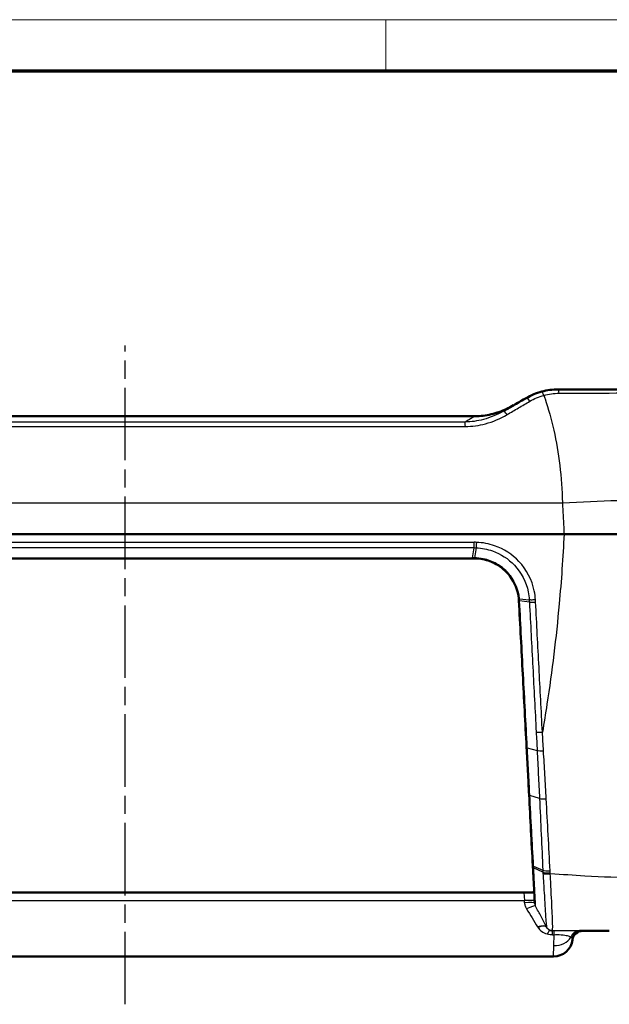
# Model space of a CAD drawing. Units: millimetres. Extents: x 1 to 593, y 1 to 419.
# Drawn here: x 184 to 230, y 342 to 419 of the extents above; entities that cross this region are included whole.
import ezdxf

# ---------------------------------------------------------------- set-up
doc = ezdxf.new("R2010")
doc.units = ezdxf.units.MM
doc.linetypes.add('CHAIN', pattern=[0.3543, 0.2362, -0.0295, 0.0591, -0.0295])
doc.linetypes.add('DASH_DOT', pattern=[0.37, 0.24, -0.06, 0.01, -0.06])
doc.layers.get('0').update_dxf_attribs({"lineweight": 25})
for name, color, linetype, lineweight in [('Mittellinie (ISO)', 1, 'DASH_DOT', 25), ('Rahmen (ISO)', 7, 'Continuous', 70), ('Sichtbar (ISO)', 7, 'Continuous', 50), ('Sichtbar schmal (ISO)', 1, 'Continuous', 25)]:
    doc.layers.add(name, color=color, linetype=linetype, lineweight=lineweight)

# ---------------------------------------------------------------- blocks, each defined once
blk = doc.blocks.new('Ränder Bopla-A2-Rahmen')
at = {"layer": 'Rahmen (ISO)', "color": 1, "lineweight": 18}
for p, q in [((593, 419), (1, 419)), ((213, 419), (213, 415))]:
    blk.add_line(p, q, dxfattribs=at)
at = {"layer": 'Rahmen (ISO)', "color": 91, "lineweight": 70}
blk.add_line((20, 415), (589, 415), dxfattribs=at)

msp = doc.modelspace()

# ---------------------------------------------------------------- linework, layer by layer
at = {"layer": 'Mittellinie (ISO)', "linetype": 'CHAIN', "ltscale": 23.990969}
msp.add_line((192.635, 342.081), (192.635, 393.547), dxfattribs=at)
at = {"layer": 'Sichtbar (ISO)'}
for p, q in [((158.337, 378.815), (226.934, 378.815)), ((219.771, 376.914), (165.5, 376.914)), ((161.466, 350.814), (223.804, 350.814)), ((224.266, 350.814), (223.804, 350.814)), ((159.164, 345.814), (226.107, 345.814))]:
    msp.add_line(p, q, dxfattribs=at)
for centre, radius, start, end in [((228.387, 347.014), 0.8, 90, 172.50528), ((226.107, 347.314), 1.5, 270, 352.50528)]:
    msp.add_arc(centre, radius, start, end, dxfattribs=at)
msp.add_ellipse((192.635, 387.929), major_axis=(398.871, 0), ratio=0.000246, start_param=1.502195, end_param=1.639398, dxfattribs=at)
for points, knots in [([(226.475, 390.114), (226.258, 390.114), (226.04, 390.1), (225.61, 390.044), (225.397, 390.002), (225.188, 389.946)], [-0.1189268, -0.1189268, -0.1189268, -0.1189268, -0.0594634, -0.0594634, 0, 0, 0, 0]), ([(237.736, 390.114), (237.725, 390.114), (237.664, 390.114), (237.192, 390.114), (236.302, 390.114), (233.852, 390.114), (232.408, 390.114), (229.44, 390.114), (227.975, 390.114), (226.475, 390.114)], [0, 0, 0, 0, 0.198903, 0.198903, 0.836932, 0.836932, 1.385927, 1.385927, 1.841755, 1.841755, 1.841755, 1.841755]), ([(223.975, 389.444), (223.68, 389.274), (223.384, 389.103), (222.791, 388.761), (222.494, 388.589), (222.196, 388.417)], [0, 0, 0, 0, 0.105854, 0.105854, 0.211708, 0.211708, 0.211708, 0.211708]), ([(225.188, 389.946), (224.974, 389.889), (224.765, 389.818), (224.36, 389.65), (224.163, 389.553), (223.975, 389.444)], [-0.1215363, -0.1215363, -0.1215363, -0.1215363, -0.0607682, -0.0607682, 0, 0, 0, 0]), ([(222.988, 388.874), (222.807, 388.77), (222.622, 388.674), (222.241, 388.499), (222.046, 388.42), (221.647, 388.282), (221.444, 388.223), (221.032, 388.127), (220.823, 388.09), (220.402, 388.04), (220.189, 388.027), (219.977, 388.027)], [0, 0, 0, 0, 0.0675056, 0.0675056, 0.1350111, 0.1350111, 0.2025167, 0.2025167, 0.2700223, 0.2700223, 0.3375278, 0.3375278, 0.3375278, 0.3375278]), ([(240.639, 378.815), (240.639, 378.816), (240.257, 378.818), (238.773, 378.82), (237.686, 378.821), (235.073, 378.82), (233.618, 378.82), (230.417, 378.817), (228.696, 378.816), (226.935, 378.815)], [0, 0, 0, 0, 0.586457, 0.586457, 1.171557, 1.171557, 1.70177, 1.70177, 2.232056, 2.232056, 2.232056, 2.232056]), ([(219.771, 376.914), (219.794, 376.914), (219.817, 376.914), (219.863, 376.914), (219.886, 376.914), (219.909, 376.914)], [0, 0, 0, 0, 0.00692332, 0.00692332, 0.01384633, 0.01384633, 0.01384633, 0.01384633]), ([(219.909, 376.914), (219.91, 376.914), (219.911, 376.914), (219.912, 376.914), (219.913, 376.914), (219.914, 376.914)], [0, 0, 0, 0, 0.0002385051, 0.0002385051, 0.0004770103, 0.0004770103, 0.0004770103, 0.0004770103]), ([(219.914, 376.914), (220.143, 376.914), (220.372, 376.891), (220.955, 376.775), (221.302, 376.647), (222.037, 376.237), (222.403, 375.92), (223.082, 375.034), (223.328, 374.416), (223.395, 373.778)], [0, 0, 0, 0, 0.0786402, 0.0786402, 0.2044645, 0.2044645, 0.3680361, 0.3680361, 0.5886711, 0.5886711, 0.5886711, 0.5886711]), ([(223.395, 373.778), (223.398, 373.749), (223.401, 373.721), (223.405, 373.663), (223.407, 373.635), (223.409, 373.606)], [0.00001287, 0.00001287, 0.00001287, 0.00001287, 0.00988946, 0.00988946, 0.01977892, 0.01977892, 0.01977892, 0.01977892]), ([(223.409, 373.606), (223.409, 373.605), (223.409, 373.603), (223.409, 373.6), (223.409, 373.598), (223.409, 373.597)], [0, 0, 0, 0, 0.000524634, 0.000524634, 0.001049268, 0.001049268, 0.001049268, 0.001049268]), ([(223.409, 373.597), (223.509, 371.682), (223.61, 369.77), (223.81, 365.954), (223.909, 364.051), (224.009, 362.153)], [0, 0, 0, 0, 0.577673, 0.577673, 1.155346, 1.155346, 1.155346, 1.155346]), ([(224.009, 362.153), (224.041, 361.533), (224.074, 360.914), (224.139, 359.676), (224.171, 359.058), (224.203, 358.44)], [0, 0, 0, 0, 0.18867, 0.18867, 0.3775673, 0.3775673, 0.3775673, 0.3775673]), ([(224.203, 358.44), (224.252, 357.512), (224.301, 356.586), (224.397, 354.744), (224.445, 353.828), (224.493, 352.916)], [0.0000001, 0.0000001, 0.0000001, 0.0000001, 0.2837556, 0.2837556, 0.5668176, 0.5668176, 0.5668176, 0.5668176]), ([(224.493, 352.916), (224.494, 352.897), (224.495, 352.878), (224.497, 352.84), (224.498, 352.821), (224.499, 352.802)], [0.0000057, 0.0000057, 0.0000057, 0.0000057, 0.00592177, 0.00592177, 0.01184063, 0.01184063, 0.01184063, 0.01184063]), ([(224.499, 352.802), (224.511, 352.562), (224.524, 352.33), (224.554, 351.754), (224.571, 351.428), (224.599, 350.892), (224.611, 350.672), (224.633, 350.246), (224.642, 350.076), (224.646, 349.991)], [0, 0, 0, 0, 0.0749614, 0.0749614, 0.1948998, 0.1948998, 0.3021713, 0.3021713, 0.4512982, 0.4512982, 0.4512982, 0.4512982]), ([(224.598, 350.903), (224.599, 350.887), (224.591, 350.872), (224.551, 350.843), (224.512, 350.831), (224.405, 350.817), (224.34, 350.814), (224.266, 350.814)], [-0.07755816, -0.07755816, -0.07755816, -0.07755816, -0.05624763, -0.05624763, -0.02741097, -0.02741097, 0, 0, 0, 0]), ([(228.154, 347.814), (228.614, 347.814), (229.02, 347.814), (229.911, 347.814), (230.289, 347.814), (230.471, 347.814)], [0.6399234, 0.6399234, 0.6399234, 0.6399234, 0.83759, 0.83759, 1.1579834, 1.1579834, 1.1579834, 1.1579834])]:
    msp.add_open_spline(points, degree=3, knots=knots, dxfattribs=at)
msp.add_open_spline([(226.935, 378.815), (226.935, 378.815), (226.934, 378.815), (226.934, 378.815)], degree=3, dxfattribs=at)
at = {"layer": 'Sichtbar schmal (ISO)'}
for p, q in [((158.469, 381.268), (226.802, 381.268)), ((165.352, 378.172), (219.919, 378.172)), ((219.899, 377.747), (165.371, 377.747)), ((219.785, 376.961), (219.899, 377.747)), ((220.073, 377.744), (219.923, 376.96)), ((165.485, 376.961), (219.785, 376.961)), ((223.448, 373.766), (224.215, 373.672)), ((224.225, 373.494), (223.462, 373.59)), ((224.063, 362.12), (224.831, 361.914)), ((225.015, 358.167), (224.259, 358.401)), ((224.552, 352.861), (225.275, 352.558)), ((225.283, 352.397), (224.559, 352.74)), ((223.804, 350.814), (223.837, 350.183)), ((161.433, 350.183), (223.837, 350.183)), ((223.847, 350.019), (223.837, 350.183)), ((226.137, 346.672), (226.167, 347.521)), ((226.107, 345.814), (226.137, 346.672))]:
    msp.add_line(p, q, dxfattribs=at)
for centre, major_axis, ratio, start_param, end_param in [((226.475, 389.614), (0, 0.5), 0.158822, 5.129618, 6.283185), ((224.225, 389.011), (-0.25, 0.433), 0.255426, 4.994179, 6.283185), ((225.317, 389.463), (-0.129, 0.483), 0.182593, 5.069215, 6.283185), ((222.446, 387.984), (-0.25, 0.433), 0.229038, 4.958875, 6.283185), ((219.977, 387.727), (0, 0.3), 0.068548, 6.108249, 6.283185), ((219.191, 387.077), (0, 0.5), 0.066135, 5.002457, 6.108277), ((219.885, 378.2), (0, -0.5), 0.067707, 0.436332, 1.515411), ((220.075, 378.197), (-0.018, -0.5), 0.070123, 0.437722, 1.517882), ((219.771, 377.414), (0, -0.5), 0.067707, 0, 0.436332), ((219.909, 377.414), (0, -0.5), 0.065047, 0, 0.434918), ((219.914, 377.414), (0, -0.5), 0.062571, 0, 0.434854), ((223.908, 373.634), (-0.499, -0.027), 0.08384, 0, 0.460849), ((223.908, 373.623), (-0.499, -0.026), 0.089128, 0, 0.461074), ((224.671, 373.538), (-0.499, -0.026), 0.08879, 0.461069, 1.645707), ((225.202, 363.408), (0.499, 0.026), 0.152212, 3.602258, 4.784927), ((224.508, 362.179), (-0.499, -0.026), 0.161496, 0, 0.460616), ((225.276, 361.973), (-0.499, -0.025), 0.165884, 0.460995, 1.664371), ((224.703, 358.466), (-0.499, -0.026), 0.185644, 0, 0.465229), ((225.459, 358.234), (-0.499, -0.024), 0.204773, 0.46629, 1.72268), ((224.992, 352.942), (-0.499, -0.026), 0.251326, 0, 0.479498), ((224.998, 352.828), (-0.499, -0.026), 0.27989, 0, 0.479576), ((225.715, 352.641), (-0.5, -0.022), 0.272989, 0.48155, 1.8213), ((225.723, 352.484), (0.499, 0.026), 0.276726, 3.621433, 4.964043), ((225.727, 352.408), (-0.499, -0.029), 0.279373, 0.47782, 1.822081), ((223.837, 350.142), (0.799, 0.042), 0.052264, 0, 1.568057), ((223.847, 349.949), (0.799, 0.042), 0.087876, 0, 1.566191), ((224.007, 349.372), (0.707, 0.375), 0.172624, 0.060318, 1.479561), ((224.87, 347.723), (0.71, 0.369), 0.455178, 0.028077, 1.338097), ((224.904, 347.662), (0.69, 0.405), 0.45589, 0.029824, 1.309249), ((225.615, 347.081), (0.253, 0.759), 0.241304, 0.01736, 0.944368), ((226.021, 348.316), (0.441, 0.235), 0.999703, 3.904595, 4.233508), ((226.031, 347.015), (-0.006, 0.8), 0.006266, 5.394144, 6.268635), ((226.167, 347.017), (-0.01, 0.8), 0.010234, 5.393775, 6.260321), ((228.154, 347.014), (0, 0.8), 0.956323, 0, 1.157218), ((228.191, 347.014), (0, 0.8), 0.965934, 0, 1.178882), ((226.137, 347.893), (-1.498, 0.079), 0.813636, 1.613411, 2.717624)]:
    msp.add_ellipse(centre, major_axis=major_axis, ratio=ratio, start_param=start_param, end_param=end_param, dxfattribs=at)
for points, knots in [([(224.262, 389.193), (224.432, 389.293), (224.608, 389.382), (224.974, 389.536), (225.162, 389.601), (225.355, 389.654)], [0, 0, 0, 0, 0.0607682, 0.0607682, 0.1215363, 0.1215363, 0.1215363, 0.1215363]), ([(225.355, 389.654), (225.549, 389.706), (225.746, 389.747), (226.145, 389.801), (226.346, 389.816), (226.548, 389.817)], [0, 0, 0, 0, 0.0594634, 0.0594634, 0.1189268, 0.1189268, 0.1189268, 0.1189268]), ([(225.355, 389.654), (225.387, 389.562), (225.42, 389.469), (225.712, 388.613), (225.942, 387.792), (226.134, 386.922), (226.326, 386.052), (226.481, 385.135), (226.707, 383.237), (226.777, 382.256), (226.802, 381.268)], [2.2004701, 2.2004701, 2.2004701, 2.2004701, 2.2154805, 2.2154805, 2.337616, 2.337616, 2.337616, 2.4597514, 2.4597514, 2.5818868, 2.5818868, 2.5818868, 2.5818868]), ([(226.548, 389.817), (228.092, 389.827), (229.604, 389.834), (232.668, 389.844), (234.16, 389.848), (236.693, 389.851), (237.614, 389.851), (238.104, 389.847), (238.168, 389.846), (238.18, 389.845)], [-1.841755, -1.841755, -1.841755, -1.841755, -1.385927, -1.385927, -0.836932, -0.836932, -0.198903, -0.198903, 0, 0, 0, 0]), ([(219.981, 388.023), (220.562, 388.025), (221.139, 388.124), (222.144, 388.442), (222.58, 388.639), (222.988, 388.874)], [-0.3375278, -0.3375278, -0.3375278, -0.3375278, -0.1534541, -0.1534541, 0, 0, 0, 0]), ([(222.481, 388.146), (222.779, 388.321), (223.076, 388.496), (223.67, 388.845), (223.966, 389.019), (224.262, 389.193)], [-0.211708, -0.211708, -0.211708, -0.211708, -0.105854, -0.105854, 0, 0, 0, 0]), ([(165.29, 388.023), (174.391, 388.023), (183.513, 388.023), (201.758, 388.023), (210.88, 388.023), (219.981, 388.023)], [0, 0, 0, 0, 2.736322, 2.736322, 5.472643, 5.472643, 5.472643, 5.472643]), ([(222.196, 388.417), (221.71, 388.137), (221.184, 387.913), (220.167, 387.641), (219.683, 387.572), (219.197, 387.569)], [-0.3461291, -0.3461291, -0.3461291, -0.3461291, -0.1591105, -0.1591105, 0, 0, 0, 0]), ([(219.981, 388.023), (219.947, 388.003), (219.914, 387.984), (219.795, 387.915), (219.709, 387.865), (219.622, 387.815), (219.536, 387.765), (219.45, 387.715), (219.308, 387.633), (219.252, 387.601), (219.197, 387.569)], [0.0561935, 0.0561935, 0.0561935, 0.0561935, 0.0915866, 0.0915866, 0.1831732, 0.1831732, 0.1831732, 0.2749328, 0.2749328, 0.3339469, 0.3339469, 0.3339469, 0.3339469]), ([(219.223, 387.22), (219.753, 387.22), (220.28, 387.294), (221.385, 387.59), (221.955, 387.836), (222.481, 388.146)], [0, 0, 0, 0, 0.1591105, 0.1591105, 0.3461291, 0.3461291, 0.3461291, 0.3461291]), ([(166.048, 387.22), (174.897, 387.221), (183.766, 387.221), (201.504, 387.221), (210.373, 387.221), (219.223, 387.22)], [-5.315031, -5.315031, -5.315031, -5.315031, -2.657516, -2.657516, 0, 0, 0, 0]), ([(219.197, 387.569), (210.356, 387.57), (201.496, 387.57), (183.775, 387.57), (174.915, 387.57), (166.074, 387.569)], [0, 0, 0, 0, 2.657516, 2.657516, 5.315031, 5.315031, 5.315031, 5.315031]), ([(226.802, 381.268), (226.813, 381.058), (226.825, 380.848), (226.847, 380.427), (226.859, 380.217), (226.87, 380.007), (226.882, 379.797), (226.893, 379.587), (226.915, 379.189), (226.925, 379.002), (226.935, 378.815)], [0, 0, 0, 0, 0.063213, 0.063213, 0.126426, 0.126426, 0.126426, 0.189639, 0.189639, 0.2459315, 0.2459315, 0.2459315, 0.2459315]), ([(226.934, 378.815), (226.846, 376.991), (226.719, 375.171), (226.315, 370.732), (225.996, 368.12), (225.598, 365.528), (225.486, 364.795), (225.367, 364.064), (225.243, 363.334)], [1.095844, 1.095844, 1.095844, 1.095844, 1.593077, 1.593077, 2.312326, 2.312326, 2.312326, 2.515687, 2.515687, 2.515687, 2.515687]), ([(219.899, 377.747), (219.928, 377.747), (219.957, 377.747), (220.015, 377.746), (220.044, 377.745), (220.073, 377.744)], [-0.01901325, -0.01901325, -0.01901325, -0.01901325, -0.00950245, -0.00950245, 0, 0, 0, 0]), ([(220.109, 378.169), (220.077, 378.17), (220.046, 378.171), (219.982, 378.172), (219.951, 378.172), (219.919, 378.172)], [0, 0, 0, 0, 0.00950245, 0.00950245, 0.01901325, 0.01901325, 0.01901325, 0.01901325]), ([(220.073, 377.744), (220.505, 377.727), (220.934, 377.645), (221.993, 377.272), (222.586, 376.884), (223.599, 375.804), (223.976, 375.074), (224.177, 374.092), (224.204, 373.882), (224.215, 373.672)], [-0.7061721, -0.7061721, -0.7061721, -0.7061721, -0.5629737, -0.5629737, -0.3338564, -0.3338564, -0.0702806, -0.0702806, 0, 0, 0, 0]), ([(224.7, 373.676), (224.687, 373.91), (224.656, 374.142), (224.429, 375.23), (224.008, 376.037), (222.885, 377.228), (222.228, 377.655), (221.059, 378.063), (220.585, 378.152), (220.109, 378.169)], [0.0000276, 0.0000276, 0.0000276, 0.0000276, 0.0702806, 0.0702806, 0.3338564, 0.3338564, 0.5629737, 0.5629737, 0.7061721, 0.7061721, 0.7061721, 0.7061721]), ([(219.923, 376.96), (219.9, 376.96), (219.877, 376.96), (219.831, 376.961), (219.808, 376.961), (219.785, 376.961)], [-0.01384633, -0.01384633, -0.01384633, -0.01384633, -0.00692332, -0.00692332, 0, 0, 0, 0]), ([(219.927, 376.96), (219.926, 376.96), (219.926, 376.96), (219.924, 376.96), (219.924, 376.96), (219.923, 376.96)], [-0.0004770103, -0.0004770103, -0.0004770103, -0.0004770103, -0.0002385051, -0.0002385051, 0, 0, 0, 0]), ([(223.448, 373.766), (223.383, 374.412), (223.136, 375.039), (222.452, 375.941), (222.081, 376.264), (221.338, 376.684), (220.985, 376.816), (220.393, 376.936), (220.16, 376.96), (219.927, 376.96)], [-0.588684, -0.588684, -0.588684, -0.588684, -0.3680361, -0.3680361, -0.2044645, -0.2044645, -0.0786402, -0.0786402, 0, 0, 0, 0]), ([(223.448, 373.766), (223.439, 373.766), (223.432, 373.767), (223.419, 373.768), (223.413, 373.769), (223.404, 373.771), (223.401, 373.773), (223.396, 373.775), (223.395, 373.776), (223.395, 373.778)], [0, 0, 0, 0, 0.25, 0.25, 0.5, 0.5, 0.75, 0.75, 1, 1, 1, 1]), ([(223.462, 373.59), (223.46, 373.62), (223.458, 373.649), (223.454, 373.708), (223.451, 373.737), (223.448, 373.766)], [-0.01977892, -0.01977892, -0.01977892, -0.01977892, -0.00988946, -0.00988946, 0, 0, 0, 0]), ([(223.462, 373.58), (223.462, 373.582), (223.462, 373.583), (223.462, 373.587), (223.462, 373.589), (223.462, 373.59)], [-0.001049268, -0.001049268, -0.001049268, -0.001049268, -0.000524634, -0.000524634, 0, 0, 0, 0]), ([(224.063, 362.12), (223.963, 364.02), (223.863, 365.926), (223.663, 369.747), (223.563, 371.662), (223.462, 373.58)], [-1.155346, -1.155346, -1.155346, -1.155346, -0.577673, -0.577673, 0, 0, 0, 0]), ([(224.7, 373.676), (224.651, 373.673), (224.602, 373.67), (224.506, 373.667), (224.459, 373.665), (224.373, 373.665), (224.334, 373.665), (224.266, 373.667), (224.237, 373.669), (224.215, 373.672)], [0, 0, 0, 0, 0.25, 0.25, 0.5, 0.5, 0.75, 0.75, 1, 1, 1, 1]), ([(224.215, 373.672), (224.217, 373.642), (224.218, 373.613), (224.222, 373.554), (224.223, 373.524), (224.225, 373.494)], [-0.01816448, -0.01816448, -0.01816448, -0.01816448, -0.00908357, -0.00908357, 0, 0, 0, 0]), ([(224.225, 373.494), (224.314, 371.798), (224.403, 370.104), (224.58, 366.722), (224.669, 365.035), (224.757, 363.351)], [-1.021943, -1.021943, -1.021943, -1.021943, -0.510972, -0.510972, 0, 0, 0, 0]), ([(224.711, 373.495), (224.709, 373.526), (224.707, 373.556), (224.704, 373.616), (224.702, 373.646), (224.7, 373.676)], [0, 0, 0, 0, 0.00908357, 0.00908357, 0.01813685, 0.01813685, 0.01813685, 0.01813685]), ([(225.243, 363.334), (225.154, 365.021), (225.066, 366.711), (224.888, 370.099), (224.8, 371.796), (224.711, 373.495)], [0, 0, 0, 0, 0.510972, 0.510972, 1.021943, 1.021943, 1.021943, 1.021943]), ([(224.757, 363.351), (224.77, 363.111), (224.782, 362.872), (224.807, 362.392), (224.819, 362.153), (224.831, 361.914)], [-0.1455909, -0.1455909, -0.1455909, -0.1455909, -0.0727955, -0.0727955, 0, 0, 0, 0]), ([(225.327, 361.893), (225.313, 362.133), (225.299, 362.373), (225.271, 362.854), (225.257, 363.094), (225.243, 363.334)], [0, 0, 0, 0, 0.0727955, 0.0727955, 0.1455909, 0.1455909, 0.1455909, 0.1455909]), ([(224.259, 358.401), (224.226, 359.02), (224.193, 359.639), (224.128, 360.879), (224.095, 361.499), (224.063, 362.12)], [-0.3775673, -0.3775673, -0.3775673, -0.3775673, -0.18867, -0.18867, 0, 0, 0, 0]), ([(224.831, 361.914), (224.862, 361.287), (224.893, 360.661), (224.955, 359.412), (224.985, 358.789), (225.015, 358.167)], [-0.3809779, -0.3809779, -0.3809779, -0.3809779, -0.190489, -0.190489, 0, 0, 0, 0]), ([(225.539, 358.136), (225.505, 358.76), (225.469, 359.385), (225.399, 360.637), (225.363, 361.265), (225.327, 361.893)], [0, 0, 0, 0, 0.190489, 0.190489, 0.3809779, 0.3809779, 0.3809779, 0.3809779]), ([(224.552, 352.861), (224.504, 353.776), (224.455, 354.695), (224.357, 356.542), (224.308, 357.47), (224.259, 358.401)], [-0.5668176, -0.5668176, -0.5668176, -0.5668176, -0.2837556, -0.2837556, 0, 0, 0, 0]), ([(225.015, 358.167), (225.06, 357.225), (225.104, 356.286), (225.191, 354.416), (225.234, 353.484), (225.275, 352.558)], [-0.5765474, -0.5765474, -0.5765474, -0.5765474, -0.2882737, -0.2882737, 0, 0, 0, 0]), ([(225.845, 352.514), (225.795, 353.443), (225.745, 354.376), (225.643, 356.251), (225.591, 357.192), (225.539, 358.136)], [0.0000116, 0.0000116, 0.0000116, 0.0000116, 0.2882737, 0.2882737, 0.5765474, 0.5765474, 0.5765474, 0.5765474]), ([(224.559, 352.74), (224.558, 352.76), (224.557, 352.781), (224.554, 352.821), (224.553, 352.841), (224.552, 352.861)], [-0.01184063, -0.01184063, -0.01184063, -0.01184063, -0.00592177, -0.00592177, 0, 0, 0, 0]), ([(224.708, 349.753), (224.708, 349.754), (224.708, 349.755), (224.706, 349.833), (224.697, 350.017), (224.674, 350.49), (224.663, 350.72), (224.634, 351.286), (224.616, 351.63), (224.585, 352.24), (224.572, 352.487), (224.559, 352.74)], [-0.4674528, -0.4674528, -0.4674528, -0.4674528, -0.4659484, -0.4659484, -0.3021713, -0.3021713, -0.1948998, -0.1948998, -0.0749614, -0.0749614, 0, 0, 0, 0]), ([(225.275, 352.558), (225.277, 352.531), (225.278, 352.504), (225.281, 352.451), (225.282, 352.424), (225.283, 352.397)], [-0.01632627, -0.01632627, -0.01632627, -0.01632627, -0.00816313, -0.00816313, 0, 0, 0, 0]), ([(225.283, 352.397), (225.284, 352.384), (225.285, 352.371), (225.286, 352.345), (225.287, 352.331), (225.288, 352.318)], [-0.00793177, -0.00793177, -0.00793177, -0.00793177, -0.003965885, -0.003965885, 0, 0, 0, 0]), ([(225.288, 352.318), (225.318, 351.782), (225.349, 351.271), (225.423, 350.06), (225.464, 349.434), (225.534, 348.47), (225.562, 348.178), (225.574, 348.101)], [-0.7103652, -0.7103652, -0.7103652, -0.7103652, -0.5497026, -0.5497026, -0.2926423, -0.2926423, -0.0038037, -0.0038037, -0.0038037, -0.0038037]), ([(225.854, 352.357), (225.853, 352.383), (225.851, 352.409), (225.848, 352.462), (225.847, 352.488), (225.845, 352.514)], [0, 0, 0, 0, 0.00816313, 0.00816313, 0.01632627, 0.01632627, 0.01632627, 0.01632627]), ([(225.859, 352.28), (225.858, 352.293), (225.857, 352.306), (225.856, 352.331), (225.855, 352.344), (225.854, 352.357)], [0, 0, 0, 0, 0.003965885, 0.003965885, 0.00793177, 0.00793177, 0.00793177, 0.00793177]), ([(235.215, 351.973), (235.098, 351.966), (234.973, 351.959), (234.204, 351.927), (233.381, 351.924), (232.408, 351.944), (231.292, 351.967), (229.978, 352.021), (227.686, 352.152), (226.784, 352.211), (225.859, 352.28)], [-0.9662048, -0.9662048, -0.9662048, -0.9662048, -0.9120442, -0.9120442, -0.6551219, -0.6551219, -0.6551219, -0.3606864, -0.3606864, -0.1841007, -0.1841007, -0.1841007, -0.1841007]), ([(226.035, 347.837), (226.052, 347.919), (226.048, 348.233), (226.008, 349.258), (225.978, 349.916), (225.915, 351.185), (225.888, 351.72), (225.859, 352.28)], [0.0000236, 0.0000236, 0.0000236, 0.0000236, 0.2926423, 0.2926423, 0.5497026, 0.5497026, 0.7103652, 0.7103652, 0.7103652, 0.7103652]), ([(223.847, 350.019), (223.853, 349.933), (223.869, 349.848), (223.923, 349.683), (223.96, 349.603), (224.007, 349.528)], [0, 0, 0, 0, 0.03039646, 0.03039646, 0.0608673, 0.0608673, 0.0608673, 0.0608673]), ([(224.708, 349.753), (224.69, 349.79), (224.676, 349.828), (224.655, 349.908), (224.648, 349.949), (224.646, 349.991)], [-0.0608673, -0.0608673, -0.0608673, -0.0608673, -0.03039646, -0.03039646, 0, 0, 0, 0]), ([(224.007, 349.528), (224.153, 349.293), (224.296, 349.06), (224.585, 348.589), (224.73, 348.351), (224.87, 348.123)], [0, 0, 0, 0, 0.0951038, 0.0951038, 0.1968969, 0.1968969, 0.1968969, 0.1968969]), ([(225.574, 348.101), (225.434, 348.37), (225.289, 348.65), (224.999, 349.204), (224.855, 349.477), (224.708, 349.753)], [-0.1968969, -0.1968969, -0.1968969, -0.1968969, -0.0951038, -0.0951038, 0, 0, 0, 0]), ([(224.87, 348.123), (224.875, 348.114), (224.881, 348.105), (224.892, 348.088), (224.898, 348.079), (224.904, 348.07)], [0, 0, 0, 0, 0.003938779, 0.003938779, 0.007877559, 0.007877559, 0.007877559, 0.007877559]), ([(224.904, 348.07), (224.904, 348.07), (224.904, 348.07), (224.904, 348.069), (224.977, 347.965), (225.069, 347.869), (225.302, 347.696), (225.449, 347.623), (225.615, 347.576)], [-0.0001389, -0.0001389, -0.0001389, -0.0001389, 0, 0, 0, 0.048131, 0.048131, 0.1019929, 0.1019929, 0.1019929, 0.1019929]), ([(225.588, 348.076), (225.585, 348.08), (225.583, 348.084), (225.579, 348.093), (225.577, 348.097), (225.574, 348.101)], [-0.007876528, -0.007876528, -0.007876528, -0.007876528, -0.003938779, -0.003938779, 0, 0, 0, 0]), ([(225.865, 347.841), (225.801, 347.863), (225.744, 347.897), (225.653, 347.979), (225.617, 348.025), (225.588, 348.076)], [-0.1019929, -0.1019929, -0.1019929, -0.1019929, -0.048131, -0.048131, 0, 0, 0, 0]), ([(226.035, 347.837), (225.988, 347.835), (225.941, 347.84), (225.851, 347.862), (225.807, 347.879), (225.727, 347.925), (225.69, 347.954), (225.631, 348.014), (225.608, 348.044), (225.588, 348.076)], [0, 0, 0, 0, 0.25, 0.25, 0.5, 0.5, 0.75, 0.75, 0.9524116, 0.9524116, 0.9524116, 0.9524116]), ([(226.025, 347.815), (226.002, 347.815), (225.978, 347.816), (225.924, 347.824), (225.894, 347.831), (225.865, 347.841)], [-0.0427885, -0.0427885, -0.0427885, -0.0427885, -0.02465594, -0.02465594, 0, 0, 0, 0]), ([(226.026, 347.816), (226.028, 347.818), (226.029, 347.82), (226.032, 347.827), (226.033, 347.831), (226.035, 347.837)], [0, 0, 0, 0, 0.01932579, 0.01932579, 0.03862793, 0.03862793, 0.03862793, 0.03862793]), ([(228.154, 347.814), (228.094, 347.814), (228.024, 347.816), (227.804, 347.821), (227.634, 347.825), (227.151, 347.829), (226.809, 347.826), (226.352, 347.819), (226.254, 347.817), (226.157, 347.816)], [0, 0, 0, 0, 0.0540161, 0.0540161, 0.1404418, 0.1404418, 0.2527952, 0.2527952, 0.2827614, 0.2827614, 0.2827614, 0.2827614]), ([(225.615, 347.576), (225.69, 347.554), (225.77, 347.538), (225.91, 347.522), (225.971, 347.519), (226.031, 347.519)], [0, 0, 0, 0, 0.02465594, 0.02465594, 0.0427885, 0.0427885, 0.0427885, 0.0427885]), ([(226.167, 347.521), (226.233, 347.522), (226.298, 347.523), (226.603, 347.525), (226.829, 347.513), (227.14, 347.463), (227.247, 347.433), (227.379, 347.379), (227.42, 347.357), (227.453, 347.336)], [-0.2827614, -0.2827614, -0.2827614, -0.2827614, -0.2527952, -0.2527952, -0.1404418, -0.1404418, -0.0540161, -0.0540161, 0, 0, 0, 0]), ([(227.453, 347.336), (227.457, 347.333), (227.461, 347.331), (227.469, 347.325), (227.473, 347.323), (227.476, 347.32)], [-0.01332882, -0.01332882, -0.01332882, -0.01332882, -0.00666441, -0.00666441, 0, 0, 0, 0]), ([(227.476, 347.32), (227.527, 347.282), (227.555, 347.242), (227.594, 347.156), (227.595, 347.119), (227.594, 347.119)], [-0.7695489, -0.7695489, -0.7695489, -0.7695489, -0.6752618, -0.6752618, -0.5323801, -0.5323801, -0.5323801, -0.5323801])]:
    msp.add_open_spline(points, degree=3, knots=knots, dxfattribs=at)
for points in [[(226.802, 381.268), (228.278, 381.339), (231.192, 381.458), (235.069, 381.552), (238.113, 381.552), (240.057, 381.458), (240.507, 381.339), (240.511, 381.268)], [(226.157, 347.816), (226.113, 347.816), (226.069, 347.815), (226.025, 347.815)], [(226.025, 347.815), (226.025, 347.815), (226.026, 347.816), (226.026, 347.816)], [(226.031, 347.519), (226.077, 347.52), (226.122, 347.52), (226.167, 347.521)]]:
    msp.add_open_spline(points, degree=3, dxfattribs=at)

# ---------------------------------------------------------------- block references
msp.add_blockref('Ränder Bopla-A2-Rahmen', (0, 0))

doc.saveas('drawing.dxf')
